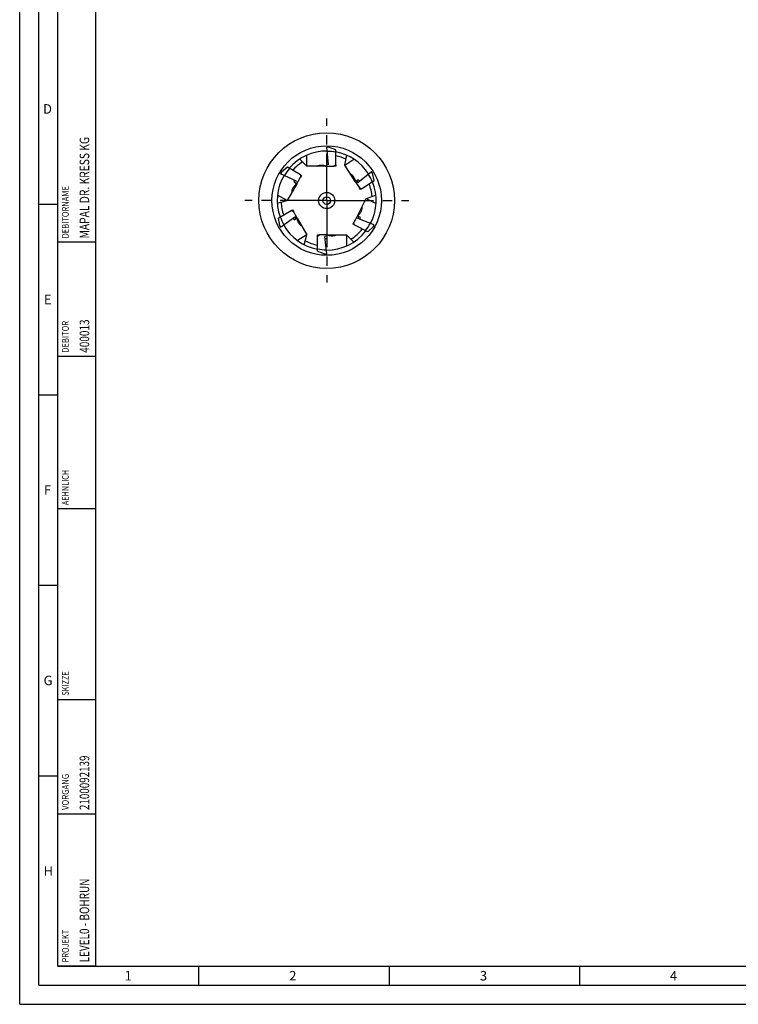
# Model space of a CAD drawing. Units: millimetres. Extents: x 0 to 594, y 0 to 420.
# Drawn here: x 0 to 189, y 0 to 258 of the extents above; entities that cross this region are included whole.
import ezdxf

# ---------------------------------------------------------------- set-up
doc = ezdxf.new("R2010")
doc.units = ezdxf.units.MM
doc.header["$LTSCALE"] = 32.67
doc.linetypes.add('CENTER', pattern=[0.6, 0.375, -0.075, 0.075, -0.075])
for name, color, linetype in [('30116734_CL', 7, 'CONTINUOUS'), ('607871971-000-00-ED1_CL', 7, 'CONTINUOUS'), ('607871971-000-00-ED1_FORMAT', 7, 'CONTINUOUS'), ('607871971-000_AXIS', 7, 'CONTINUOUS'), ('607871972-000_CL', 7, 'CONTINUOUS')]:
    doc.layers.add(name, color=color, linetype=linetype)
doc.styles.get("Standard").update_dxf_attribs({"font": 'TXT.SHX', "width": 0.7})

# ---------------------------------------------------------------- blocks, each defined once
blk = doc.blocks.new('PROJECT_BL8', base_point=(15, 145))
at = {"layer": '607871971-000-00-ED1_CL', "color": 7, "linetype": 'CONTINUOUS'}
for p, q in [((10, 10), (10, 280)), ((20, 10), (20, 280)), ((20, 10), (10, 10))]:
    blk.add_line(p, q, dxfattribs=at)
at = {"layer": '607871971-000-00-ED1_CL', "color": 3, "linetype": 'CONTINUOUS'}
for p, q in [((20, 200), (10, 200)), ((20, 170), (10, 170)), ((20, 130), (10, 130)), ((10, 80), (20, 80)), ((10, 50), (20, 50))]:
    blk.add_line(p, q, dxfattribs=at)
at = {"layer": '607871971-000-00-ED1_CL', "color": 2, "linetype": 'CONTINUOUS'}
for s, height, width, p in [('MAPAL DR. KRESS KG', 2.5, 0.791005, (18.25, 201)), ('DEBITORNAME', 1.8, 0.807359, (12.9, 201)), ('DEBITOR', 1.8, 0.809524, (12.9, 171)), ('400013', 2.5, 0.769841, (18.25, 171)), ('AEHNLICH', 1.8, 0.779762, (12.9, 131)), ('SKIZZE', 1.8, 0.781746, (12.9, 81)), ('2100092139', 2.5, 0.754762, (18.25, 51)), ('VORGANG', 1.8, 0.829932, (12.9, 51)), ('LEVEL0 - BOHRUN', 2.5, 0.768254, (18.25, 11)), ('PROJEKT', 1.8, 0.792517, (12.9, 11))]:
    blk.add_text(s, height=height, rotation=90, dxfattribs=dict(at, width=width)).set_placement(p)

msp = doc.modelspace()

# ---------------------------------------------------------------- linework, layer by layer
at = {"layer": '30116734_CL', "color": 7, "linetype": 'CONTINUOUS'}
for p, q in [((81.1195, 220.3742), (80.6372, 224.9633)), ((83.0371, 224.2618), (81.1389, 224.9543)), ((83.0371, 220.299), (83.0371, 224.2618)), ((70.3079, 219.6838), (68.7589, 218.3862)), ((73.7397, 217.7024), (70.3079, 219.6838)), ((81.0622, 220.9199), (80.5371, 220.8647)), ((80.5371, 220.8647), (80.5371, 219.9489)), ((81.1195, 220.3742), (80.5371, 220.313)), ((80.5371, 219.9489), (82.5371, 219.9489)), ((83.0371, 220.299), (82.5371, 219.9489)), ((72.7158, 216.0793), (68.5003, 217.9562)), ((72.7929, 215.3623), (73.7929, 217.0944)), ((73.7397, 217.7024), (73.7929, 217.0944)), ((88.8046, 215.6777), (92.3906, 218.5817)), ((93.1094, 216.1868), (92.6564, 218.156)), ((72.2145, 216.3025), (71.9998, 215.8202)), ((71.9998, 215.8202), (72.7929, 215.3623)), ((72.4776, 215.5443), (72.7158, 216.0793)), ((88.8988, 216.4333), (88.1307, 215.9345)), ((88.1307, 215.9345), (89.22, 214.2572)), ((88.436, 216.1328), (88.8046, 215.6777)), ((89.231, 216.023), (88.8988, 216.4333)), ((89.7859, 214.0285), (93.1094, 216.1868)), ((89.7859, 214.0285), (89.22, 214.2572)), ((67.9079, 206.3709), (71.3397, 208.3523)), ((71.3397, 208.3523), (71.8929, 208.0944)), ((72.8929, 206.3623), (71.8929, 208.0944)), ((88.7016, 206.9521), (87.7936, 205.1701)), ((89.5176, 206.5363), (88.7016, 206.9521)), ((89.026, 206.7868), (88.8161, 206.2401)), ((67.9079, 206.3709), (68.2572, 204.3807)), ((68.5003, 203.9417), (72.2334, 206.654)), ((71.7895, 206.3315), (72.0998, 205.9044)), ((72.0998, 205.9044), (72.8929, 206.3623)), ((72.5776, 206.1803), (72.2334, 206.654)), ((87.8786, 204.5656), (87.7936, 205.1701)), ((91.4094, 202.7666), (87.8786, 204.5656)), ((93.124, 204.5864), (88.8161, 206.2401)), ((89.3284, 206.0435), (89.5176, 206.5363)), ((78.2371, 201.5988), (78.7371, 201.9489)), ((78.2371, 197.636), (78.2371, 201.5988)), ((80.7371, 201.9489), (78.7371, 201.9489)), ((80.7371, 201.5848), (80.1547, 201.5236)), ((80.7371, 201.0331), (80.7371, 201.9489)), ((91.4094, 202.7666), (92.8883, 204.1435)), ((80.6371, 196.9345), (80.1547, 201.5236)), ((80.2121, 200.9779), (80.7371, 201.0331)), ((78.2371, 197.636), (80.1354, 196.9435))]:
    msp.add_line(p, q, dxfattribs=at)
for radius, start, end in [(14.0144, 87.948234, 89.999753), (12.915, 79.290448, 89.486842), (14.0144, 147.948234, 149.999753), (12.915, 139.290448, 149.486842), (12.915, 22.290448, 32.486842), (14.0144, 30.948234, 32.999753), (14.0144, 207.948234, 209.999753), (12.915, 199.290448, 209.486842), (12.915, 322.290448, 332.486842), (14.0144, 330.948234, 332.999753), (12.915, 259.290448, 269.486842), (14.0144, 267.948234, 269.999753)]:
    msp.add_arc((80.6371, 210.9489), radius, start, end, dxfattribs=at)
at = {"layer": '607871971-000-00-ED1_FORMAT', "color": 3, "linetype": 'CONTINUOUS'}
for p, q in [((0, 0), (0, 420)), ((5, 5), (5, 415)), ((5, 210), (10, 210)), ((5, 160), (10, 160)), ((5, 110), (10, 110)), ((5, 60), (10, 60)), ((47, 10), (47, 5)), ((97, 10), (97, 5)), ((147, 10), (147, 5)), ((5, 5), (589, 5)), ((0, 0), (594, 0))]:
    msp.add_line(p, q, dxfattribs=at)
at = {"layer": '607871971-000-00-ED1_FORMAT', "color": 7, "linetype": 'CONTINUOUS'}
for q in [(10, 410), (584, 10)]:
    msp.add_line((10, 10), q, dxfattribs=at)
at = {"layer": '607871971-000_AXIS', "color": 1, "linetype": 'CENTER'}
for q in [(80.6371, 232.4766), (59.1094, 210.9489), (80.6371, 189.4212), (102.1649, 210.9489)]:
    msp.add_line((80.6371, 210.9489), q, dxfattribs=at)
at = {"layer": '607871972-000_CL', "color": 7, "linetype": 'CONTINUOUS'}
for p, q in [((75.4371, 219.9489), (75.4371, 222.8636)), ((85.353, 220.2117), (85.9099, 222.8316)), ((75.4371, 219.9489), (73.5432, 221.8428)), ((80.5371, 219.9489), (75.4371, 219.9489)), ((83.0371, 219.9489), (82.5371, 219.9489)), ((83.0371, 220.299), (83.0371, 219.9489)), ((85.353, 220.2117), (87.7975, 221.7992)), ((88.1307, 215.9345), (85.353, 220.2117)), ((73.7397, 217.7024), (74.0429, 217.5274)), ((74.0429, 217.5274), (73.7929, 217.0944)), ((72.7929, 215.3623), (70.2429, 210.9456)), ((70.2429, 210.9456), (67.7187, 212.4029)), ((89.4923, 213.8378), (89.22, 214.2572)), ((89.7859, 214.0285), (89.4923, 213.8378)), ((91.0169, 211.4962), (93.5642, 212.3239)), ((67.6558, 210.2524), (70.2429, 210.9456)), ((88.7016, 206.9521), (91.0169, 211.4962)), ((91.0169, 211.4962), (93.614, 210.173)), ((71.3397, 208.3523), (71.6429, 208.5274)), ((71.6429, 208.5274), (71.8929, 208.0944)), ((72.8929, 206.3623), (75.4429, 201.9456)), ((87.5666, 204.7246), (87.7936, 205.1701)), ((87.8786, 204.5656), (87.5666, 204.7246)), ((75.4429, 201.9456), (72.9187, 200.4882)), ((74.7497, 199.3585), (75.4429, 201.9456)), ((78.2371, 201.9489), (78.7371, 201.9489)), ((78.2371, 201.5988), (78.2371, 201.9489)), ((80.7371, 201.9489), (85.8371, 201.9489)), ((87.731, 200.055), (85.8371, 201.9489)), ((85.8371, 201.9489), (85.8371, 199.0342))]:
    msp.add_line(p, q, dxfattribs=at)
for radius in [17.8, 2.12, 1]:
    msp.add_circle((80.6371, 210.9489), radius, dxfattribs=at)
at = {"layer": '607871972-000_CL', "color": 9, "linetype": 'CONTINUOUS'}
msp.add_circle((80.6371, 210.9489), 14.3735, dxfattribs=at)
at = {"layer": '607871972-000_CL', "color": 7, "linetype": 'CONTINUOUS'}
for radius, start, end in [(13, 89.529167, 139.361291), (13, 32.529355, 79.361291), (11.9608, 65.017609, 78.424678), (11.9608, 122.017609, 138.424678), (13, 149.529398, 199.361291), (11.9608, 5.017609, 21.424678), (13, 332.529366, 22.361291), (11.9608, 182.017609, 198.424678), (13, 209.529344, 259.361291), (13, 269.529167, 322.361291), (11.9608, 302.017609, 321.424678), (11.9608, 242.017609, 258.424678)]:
    msp.add_arc((80.6371, 210.9489), radius, start, end, dxfattribs=at)
for points, knots in [([(78.0371, 219.9496), (78.0371, 219.9501), (78.0378, 219.9515), (78.0395, 219.9537), (78.0423, 219.9568), (78.0484, 219.9627), (78.0597, 219.9721), (78.0779, 219.9856), (78.1029, 220.0023), (78.1357, 220.0222), (78.1774, 220.045), (78.2294, 220.0705), (78.2932, 220.0986), (78.407, 220.1426), (78.5965, 220.1998), (78.8873, 220.255), (79.1117, 220.2696), (79.2371, 220.2696)], [0, 0, 0, 0, 0.00122993, 0.00343887, 0.00672387, 0.01114721, 0.02364739, 0.04142707, 0.06504026, 0.0951262, 0.13245148, 0.17793597, 0.23269482, 0.29808992, 0.46766023, 0.7020155, 1, 1, 1, 1]), ([(79.2371, 220.2696), (79.3626, 220.2696), (79.587, 220.255), (79.8778, 220.1998), (80.0672, 220.1426), (80.181, 220.0986), (80.2449, 220.0705), (80.2968, 220.045), (80.3386, 220.0222), (80.3714, 220.0023), (80.3964, 219.9856), (80.4146, 219.9721), (80.4258, 219.9627), (80.4319, 219.9568), (80.4348, 219.9537), (80.4364, 219.9515), (80.4371, 219.9501), (80.4371, 219.9496)], [0, 0, 0, 0, 0.29798355, 0.53233878, 0.70190913, 0.76730431, 0.82206333, 0.86754796, 0.90487331, 0.93495933, 0.95857259, 0.97635234, 0.98885261, 0.993276, 0.99656104, 0.99877002, 1, 1, 1, 1]), ([(86.7697, 218.0316), (86.7701, 218.0318), (86.7716, 218.032), (86.7744, 218.0318), (86.7786, 218.0311), (86.7868, 218.0292), (86.8008, 218.0249), (86.8221, 218.017), (86.8497, 218.0051), (86.8842, 217.9884), (86.9261, 217.9659), (86.9758, 217.9362), (87.0341, 217.8979), (87.133, 217.8265), (87.2842, 217.6988), (87.4889, 217.4849), (87.6233, 217.3047), (87.6916, 217.1995)], [0, 0, 0, 0, 0.00122993, 0.00343887, 0.00672387, 0.01114721, 0.02364739, 0.04142707, 0.06504026, 0.0951262, 0.13245148, 0.17793597, 0.23269482, 0.29808992, 0.46766023, 0.7020155, 1, 1, 1, 1]), ([(87.6916, 217.1995), (87.76, 217.0943), (87.8699, 216.8981), (87.982, 216.6241), (88.0372, 216.4341), (88.0623, 216.3147), (88.0735, 216.2459), (88.0804, 216.1884), (88.084, 216.141), (88.0852, 216.1027), (88.0849, 216.0726), (88.0834, 216.0499), (88.0817, 216.0354), (88.08, 216.0271), (88.079, 216.023), (88.078, 216.0204), (88.0772, 216.019), (88.0768, 216.0188)], [0, 0, 0, 0, 0.29798355, 0.53233878, 0.70190913, 0.76730431, 0.82206333, 0.86754796, 0.90487331, 0.93495933, 0.95857259, 0.97635234, 0.98885261, 0.993276, 0.99656104, 0.99877002, 1, 1, 1, 1]), ([(71.8651, 214.3968), (71.9279, 214.5055), (72.0527, 214.6925), (72.2459, 214.9168), (72.3902, 215.0522), (72.4852, 215.1287), (72.5414, 215.17), (72.5896, 215.2022), (72.6302, 215.227), (72.6637, 215.2455), (72.6907, 215.2588), (72.7115, 215.2678), (72.7253, 215.2728), (72.7335, 215.2751), (72.7376, 215.276), (72.7403, 215.2764), (72.7419, 215.2763), (72.7423, 215.276)], [0, 0, 0, 0, 0.29798355, 0.53233878, 0.70190913, 0.76730431, 0.82206333, 0.86754796, 0.90487331, 0.93495933, 0.95857259, 0.97635234, 0.98885261, 0.993276, 0.99656104, 0.99877002, 1, 1, 1, 1]), ([(71.5423, 213.1976), (71.5419, 213.1978), (71.541, 213.1991), (71.5399, 213.2017), (71.5387, 213.2057), (71.5366, 213.2139), (71.5341, 213.2283), (71.5315, 213.2509), (71.5295, 213.2809), (71.5287, 213.3192), (71.5299, 213.3668), (71.5337, 213.4246), (71.5413, 213.4939), (71.5601, 213.6144), (71.6053, 213.8071), (71.7029, 214.0866), (71.8024, 214.2882), (71.8651, 214.3968)], [0, 0, 0, 0, 0.00122993, 0.00343887, 0.00672387, 0.01114721, 0.02364739, 0.04142707, 0.06504026, 0.0951262, 0.13245148, 0.17793597, 0.23269482, 0.29808992, 0.46766023, 0.7020155, 1, 1, 1, 1]), ([(89.5775, 207.9648), (89.5206, 207.853), (89.4057, 207.6597), (89.2245, 207.4256), (89.0875, 207.2828), (88.9966, 207.2015), (88.9426, 207.1573), (88.8963, 207.1226), (88.857, 207.0958), (88.8245, 207.0755), (88.7982, 207.0608), (88.7779, 207.0507), (88.7644, 207.045), (88.7564, 207.0422), (88.7523, 207.0411), (88.7496, 207.0407), (88.7481, 207.0407), (88.7476, 207.0409)], [0, 0, 0, 0, 0.29798355, 0.53233878, 0.70190913, 0.76730431, 0.82206333, 0.86754796, 0.90487331, 0.93495933, 0.95857259, 0.97635234, 0.98885261, 0.993276, 0.99656104, 0.99877002, 1, 1, 1, 1]), ([(89.8372, 209.1793), (89.8376, 209.1791), (89.8385, 209.1778), (89.8398, 209.1753), (89.8412, 209.1714), (89.8437, 209.1633), (89.847, 209.149), (89.8508, 209.1266), (89.8543, 209.0967), (89.8571, 209.0585), (89.8585, 209.011), (89.8576, 208.9531), (89.8536, 208.8835), (89.8412, 208.7621), (89.8062, 208.5673), (89.7233, 208.2831), (89.6345, 208.0766), (89.5775, 207.9648)], [0, 0, 0, 0, 0.00122993, 0.00343887, 0.00672387, 0.01114721, 0.02364739, 0.04142707, 0.06504026, 0.0951262, 0.13245148, 0.17793597, 0.23269482, 0.29808992, 0.46766023, 0.7020155, 1, 1, 1, 1]), ([(73.2651, 205.0761), (73.2024, 205.1847), (73.1029, 205.3864), (73.0053, 205.6658), (72.9601, 205.8585), (72.9414, 205.9791), (72.9337, 206.0484), (72.9299, 206.1062), (72.9287, 206.1537), (72.9295, 206.192), (72.9315, 206.2221), (72.9341, 206.2446), (72.9366, 206.259), (72.9387, 206.2672), (72.9399, 206.2713), (72.941, 206.2738), (72.9419, 206.2751), (72.9423, 206.2754)], [0, 0, 0, 0, 0.29798355, 0.53233878, 0.70190913, 0.76730431, 0.82206333, 0.86754796, 0.90487331, 0.93495933, 0.95857259, 0.97635234, 0.98885261, 0.993276, 0.99656104, 0.99877002, 1, 1, 1, 1]), ([(74.1423, 204.1969), (74.1419, 204.1966), (74.1403, 204.1966), (74.1376, 204.1969), (74.1335, 204.1978), (74.1253, 204.2001), (74.1115, 204.2052), (74.0907, 204.2142), (74.0637, 204.2275), (74.0302, 204.246), (73.9896, 204.2707), (73.9414, 204.3029), (73.8852, 204.3442), (73.7902, 204.4207), (73.6459, 204.5562), (73.4527, 204.7805), (73.3279, 204.9675), (73.2651, 205.0761)], [0, 0, 0, 0, 0.00122993, 0.00343887, 0.00672387, 0.01114721, 0.02364739, 0.04142707, 0.06504026, 0.0951262, 0.13245148, 0.17793597, 0.23269482, 0.29808992, 0.46766023, 0.7020155, 1, 1, 1, 1]), ([(82.0371, 201.6282), (81.9117, 201.6282), (81.6873, 201.6428), (81.3965, 201.698), (81.207, 201.7552), (81.0932, 201.7992), (81.0294, 201.8273), (80.9774, 201.8529), (80.9357, 201.8756), (80.9029, 201.8955), (80.8779, 201.9122), (80.8597, 201.9257), (80.8484, 201.9351), (80.8423, 201.941), (80.8395, 201.9441), (80.8378, 201.9464), (80.8371, 201.9477), (80.8371, 201.9482)], [0, 0, 0, 0, 0.29798355, 0.53233878, 0.70190913, 0.76730431, 0.82206333, 0.86754796, 0.90487331, 0.93495933, 0.95857259, 0.97635234, 0.98885261, 0.993276, 0.99656104, 0.99877002, 1, 1, 1, 1]), ([(83.2371, 201.9482), (83.2371, 201.9477), (83.2364, 201.9464), (83.2348, 201.9441), (83.2319, 201.941), (83.2258, 201.9351), (83.2146, 201.9257), (83.1964, 201.9122), (83.1714, 201.8955), (83.1386, 201.8756), (83.0968, 201.8529), (83.0449, 201.8273), (82.981, 201.7992), (82.8672, 201.7552), (82.6778, 201.698), (82.387, 201.6428), (82.1626, 201.6282), (82.0371, 201.6282)], [0, 0, 0, 0, 0.00122993, 0.00343887, 0.00672387, 0.01114721, 0.02364739, 0.04142707, 0.06504026, 0.0951262, 0.13245148, 0.17793597, 0.23269482, 0.29808992, 0.46766023, 0.7020155, 1, 1, 1, 1])]:
    msp.add_open_spline(points, degree=3, knots=knots, dxfattribs=at)

# ---------------------------------------------------------------- block references
at = {"layer": '607871971-000-00-ED1_CL', "color": 3, "linetype": 'CONTINUOUS'}
msp.add_blockref('PROJECT_BL8', (15, 145), dxfattribs=at)

# ---------------------------------------------------------------- texts
at = {"layer": '607871971-000-00-ED1_FORMAT', "color": 2, "linetype": 'CONTINUOUS', "char_height": 2.5, "attachment_point": 1, "line_spacing_factor": 0.9}
for s, insert, width in [('D', (6.131, 236.25), 4.107143), ('E', (6.369, 186.25), 3.392857), ('F', (6.369, 136.25), 3.392857), ('G', (6.2798, 86.25), 3.660714), ('H', (6.2798, 36.25), 3.660714), ('1', (27.5476, 8.75), 2.857143), ('2', (70.7798, 8.75), 3.660714), ('3', (120.869, 8.75), 3.392857), ('4', (170.7798, 8.75), 3.660714)]:
    msp.add_mtext(s, dxfattribs=dict(at, insert=insert, width=width))

doc.saveas('drawing.dxf')
